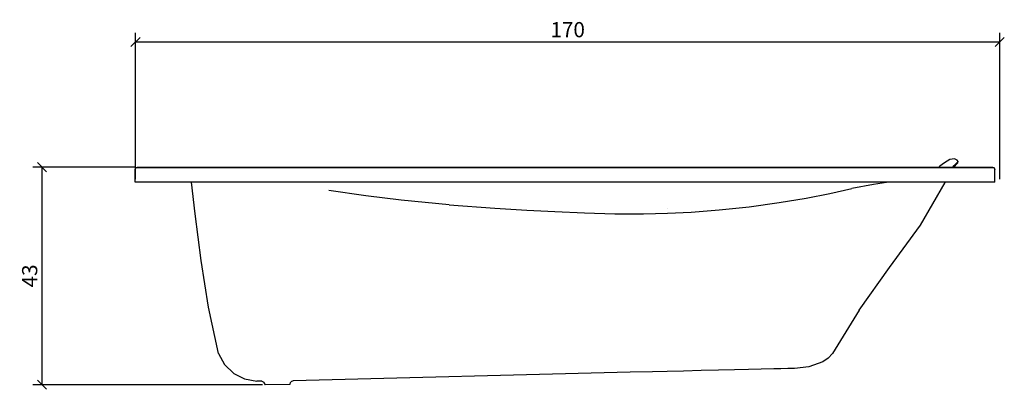
# Model space of a CAD drawing. Extents: x 41 to 235, y 82 to 155.
import ezdxf

# ---------------------------------------------------------------- set-up
doc = ezdxf.new("R2010")
doc.units = 0
doc.layers.add('Cotation-JacobDelafon', color=8, linetype='Continuous')
doc.styles.add('Jacob-Delafon', font='ARIAL.TTF')
doc.dimstyles.new('Cotation-Jacob-Delafon', dxfattribs={"dimtxt": 3, "dimasz": 1.8, "dimexe": 1.8, "dimexo": 0.625, "dimgap": 0.9, "dimtad": 1, "dimzin": 12, "dimdsep": 46, "dimtxsty": 'Jacob-Delafon', "dimblk": 'OBLIQUE', "dimcen": 0.9, "dimadec": 0, "dimazin": 3, "dimtfac": 1, "dimtofl": 0, "dimtmove": 2, "dimatfit": 3, "dimldrblk": 'OBLIQUE', "dimfxl": 1, "dimtolj": 1, "dimtzin": 0, "dimarcsym": 0})

# ---------------------------------------------------------------- blocks, each defined once
blk = doc.blocks.new('_Oblique')
at = {"color": 0, "linetype": 'ByBlock', "lineweight": -2}
blk.add_line((-0.5, -0.5), (0.5, 0.5), dxfattribs=at)
blk = doc.blocks.new('*D1')
at = {"layer": 'Cotation-JacobDelafon', "color": 0, "linetype": 'Continuous', "lineweight": -2}
for p, q in [((63.62, 123.27), (63.62, 152.16)), ((234.38, 123.27), (234.38, 152.16)), ((63.62, 150.36), (234.38, 150.36))]:
    blk.add_line(p, q, dxfattribs=at)
at = {"layer": 'Defpoints', "color": 0, "linetype": 'Continuous', "lineweight": 0}
for p in [(234.38, 150.36), (63.62, 122.64), (234.38, 122.64)]:
    blk.add_point(p, dxfattribs=at)
at = {"layer": 'Cotation-JacobDelafon', "color": 0, "linetype": 'Continuous', "lineweight": -2, "xscale": 1.8, "yscale": 1.8, "zscale": 1.8, "rotation": 180}
blk.add_blockref('_Oblique', (63.62, 150.36), dxfattribs=at)
at = {"layer": 'Cotation-JacobDelafon', "color": 0, "linetype": 'Continuous', "lineweight": -2, "xscale": 1.8, "yscale": 1.8, "zscale": 1.8}
blk.add_blockref('_Oblique', (234.38, 150.36), dxfattribs=at)
at = {"layer": 'Cotation-JacobDelafon', "color": 0, "linetype": 'Continuous', "lineweight": 0, "insert": (149, 152.79), "char_height": 3, "attachment_point": 5, "style": 'Jacob-Delafon'}
blk.add_mtext('\\A1;170', dxfattribs=at)
blk = doc.blocks.new('*D3')
at = {"layer": 'Cotation-JacobDelafon', "color": 0, "linetype": 'Continuous', "lineweight": -2}
for p, q in [((63.41, 125.64), (43.33, 125.64)), ((45.13, 125.64), (45.13, 82.67)), ((88.69, 82.67), (43.33, 82.67))]:
    blk.add_line(p, q, dxfattribs=at)
at = {"layer": 'Defpoints', "color": 0, "linetype": 'Continuous', "lineweight": 0}
for p in [(64.03, 125.64), (45.13, 82.67), (89.32, 82.67)]:
    blk.add_point(p, dxfattribs=at)
at = {"layer": 'Cotation-JacobDelafon', "color": 0, "linetype": 'Continuous', "lineweight": -2, "xscale": 1.8, "yscale": 1.8, "zscale": 1.8}
for p, rotation in [((45.13, 125.64), 90), ((45.13, 82.67), 270)]:
    blk.add_blockref('_Oblique', p, dxfattribs=dict(at, rotation=rotation))
at = {"layer": 'Cotation-JacobDelafon', "color": 0, "linetype": 'Continuous', "lineweight": 0, "insert": (42.7, 104.16), "char_height": 3, "attachment_point": 5, "rotation": 90, "style": 'Jacob-Delafon'}
blk.add_mtext('\\A1;43', dxfattribs=at)

msp = doc.modelspace()

# ---------------------------------------------------------------- linework, layer by layer
at = {"color": 7}
for p, q in [((223.453716, 126.507524), (222.530775, 125.828151)), ((224.489312, 127.157613), (223.453716, 126.507524)), ((225.445326, 127.273196), (224.489312, 127.157613)), ((225.954856, 126.553171), (225.40054, 125.970433)), ((225.97966, 126.996727), (225.445326, 127.273196)), ((226.09197, 126.500806), (225.897667, 126.295133)), ((225.897667, 126.295133), (226.09197, 126.500806)), ((225.954856, 126.553171), (226.156394, 126.765389)), ((226.156394, 126.765389), (225.97966, 126.996727)), ((226.09197, 126.500806), (226.156394, 126.765389)), ((63.541341, 125.144472), (63.682246, 125.50035)), ((63.541341, 122.643849), (63.541341, 125.144472)), ((63.685002, 125.50414), (64.036401, 125.645044)), ((233.256391, 125.498111), (63.686724, 125.498111)), ((64.032956, 125.644527), (222.381947, 125.644527)), ((64.042086, 125.644527), (64.091351, 125.644527)), ((222.357142, 125.644527), (222.479443, 125.773718)), ((222.357142, 125.644527), (232.924973, 125.644527)), ((222.479443, 125.773718), (222.530775, 125.828151)), ((225.089792, 125.644527), (225.40054, 125.970433)), ((225.364022, 125.729277), (225.284096, 125.644527)), ((225.284096, 125.644527), (225.364022, 125.729277)), ((225.897667, 126.295133), (225.364022, 125.729277)), ((225.364022, 125.729277), (225.897667, 126.295133)), ((232.924973, 125.644527), (233.261559, 125.500005)), ((233.263626, 125.498111), (233.402119, 125.144472)), ((233.406597, 122.647122), (233.402119, 125.144472)), ((63.536863, 122.64695), (63.541341, 122.643849)), ((63.541341, 122.643849), (63.536863, 122.64695)), ((63.620062, 122.643849), (63.541341, 122.643849)), ((63.834519, 122.643849), (63.620062, 122.643849)), ((64.15319, 122.643849), (63.834519, 122.643849)), ((64.544208, 122.643849), (64.15319, 122.643849)), ((233.388338, 122.643849), (64.49546, 122.643849)), ((75.383168, 116.424935), (74.655391, 122.643849)), ((211.996018, 122.605264), (209.40634, 122.232677)), ((218.736347, 114.202332), (223.621837, 122.632652)), ((109.09825, 119.969249), (101.805328, 121.016041)), ((200.83632, 120.46586), (205.126497, 121.401892)), ((209.40634, 122.232677), (205.126497, 121.401892)), ((116.117805, 119.121583), (109.09825, 119.969249)), ((125.59509, 118.219313), (116.117805, 119.121583)), ((190.766995, 118.637031), (196.102759, 119.538268)), ((196.102759, 119.538268), (200.83632, 120.46586)), ((125.59509, 118.219313), (134.600225, 117.532878)), ((134.600225, 117.532878), (140.930244, 117.138242)), ((140.930244, 117.138242), (146.4908, 116.855572)), ((146.4908, 116.855572), (152.319385, 116.584787)), ((168.760414, 117.388356), (168.741466, 117.388011)), ((168.758002, 116.553437), (173.407503, 116.780641)), ((173.407503, 116.780641), (178.943083, 117.196464)), ((178.943083, 117.196464), (184.888284, 117.825194)), ((184.888284, 117.825194), (190.766995, 118.637031)), ((76.565008, 107.192251), (75.383168, 116.424935)), ((152.319385, 116.584787), (158.320741, 116.430619)), ((158.320741, 116.430619), (163.998947, 116.432514)), ((163.998947, 116.432514), (168.758002, 116.553437)), ((212.579617, 105.79871), (218.736347, 114.202332)), ((78.040887, 97.959223), (76.565008, 107.192251)), ((206.628904, 97.394916), (212.579617, 105.79871)), ((80.018544, 88.85797), (78.040887, 97.959223)), ((206.628904, 97.394916), (201.337237, 88.85797)), ((80.018544, 88.85797), (81.197628, 86.63795)), ((200.490088, 87.88852), (199.41384, 87.174696)), ((201.335859, 88.85797), (200.490088, 87.88852)), ((81.197628, 86.63795), (83.058496, 84.858903)), ((181.963053, 85.604422), (178.828016, 85.530697)), ((184.744623, 85.670567), (181.963053, 85.604422)), ((187.259543, 85.729823), (184.744623, 85.670567)), ((189.765161, 85.789079), (187.259543, 85.729823)), ((191.148711, 85.821463), (189.765161, 85.789079)), ((192.478518, 85.853158), (191.148711, 85.821463)), ((193.122062, 85.868316), (192.478518, 85.853158)), ((193.400081, 85.874517), (193.122062, 85.868316)), ((193.622979, 85.880029), (193.400081, 85.874517)), ((193.694293, 85.881407), (193.622979, 85.880029)), ((193.756304, 85.882785), (193.694293, 85.881407)), ((193.821072, 85.884852), (193.756304, 85.882785)), ((196.668099, 86.211447), (193.821072, 85.884852)), ((193.821072, 85.877273), (193.821072, 85.884852)), ((199.399371, 87.174696), (196.668099, 86.211447)), ((199.41384, 87.174696), (199.418319, 87.174696)), ((199.418319, 87.174696), (199.41384, 87.174696)), ((83.058496, 84.858903), (85.16655, 83.826752)), ((85.16655, 83.826752), (87.555035, 83.345817)), ((161.35587, 85.117974), (94.783534, 83.450548)), ((165.798321, 85.223394), (161.35587, 85.117974)), ((168.636046, 85.290229), (165.798321, 85.223394)), ((171.884427, 85.36671), (168.636046, 85.290229)), ((175.377753, 85.449392), (171.884427, 85.36671)), ((178.828016, 85.530697), (175.377753, 85.449392)), ((87.656321, 83.347884), (87.555035, 83.345817)), ((87.700418, 83.349262), (87.656321, 83.347884)), ((87.780688, 83.35064), (87.700418, 83.349262)), ((87.874395, 83.352707), (87.780688, 83.35064)), ((87.94657, 83.354774), (87.874395, 83.352707)), ((88.553251, 83.372), (87.94657, 83.354774)), ((88.553251, 83.372), (88.981477, 83.20319)), ((89.325297, 82.669889), (88.981477, 83.20319)), ((94.101061, 82.681603), (89.319785, 82.666444)), ((94.100372, 82.681603), (94.325681, 83.264513)), ((94.731685, 83.436768), (94.325681, 83.264513))]:
    msp.add_line(p, q, dxfattribs=at)

# ---------------------------------------------------------------- dimensions: what is measured, and where the dimension line sits
at = {"layer": 'Cotation-JacobDelafon', "linetype": 'Continuous', "lineweight": 0}
dim = msp.add_linear_dim(base=(234.381419, 150.358889), p1=(63.620062, 122.643849), p2=(234.381419, 122.643849), text='170', dimstyle='Cotation-Jacob-Delafon', dxfattribs=at)
dim.commit()
dim.dimension.update_dxf_attribs({"geometry": '*D1', "text_midpoint": (149.000741, 152.790608)})
dim = msp.add_linear_dim(base=(45.128093, 82.666444), p1=(64.032956, 125.644527), p2=(89.319785, 82.666444), angle=90, text='43', dimstyle='Cotation-Jacob-Delafon', dxfattribs=at)
dim.commit()
dim.dimension.update_dxf_attribs({"geometry": '*D3', "text_midpoint": (42.695351, 104.155485)})

doc.saveas('drawing.dxf')
